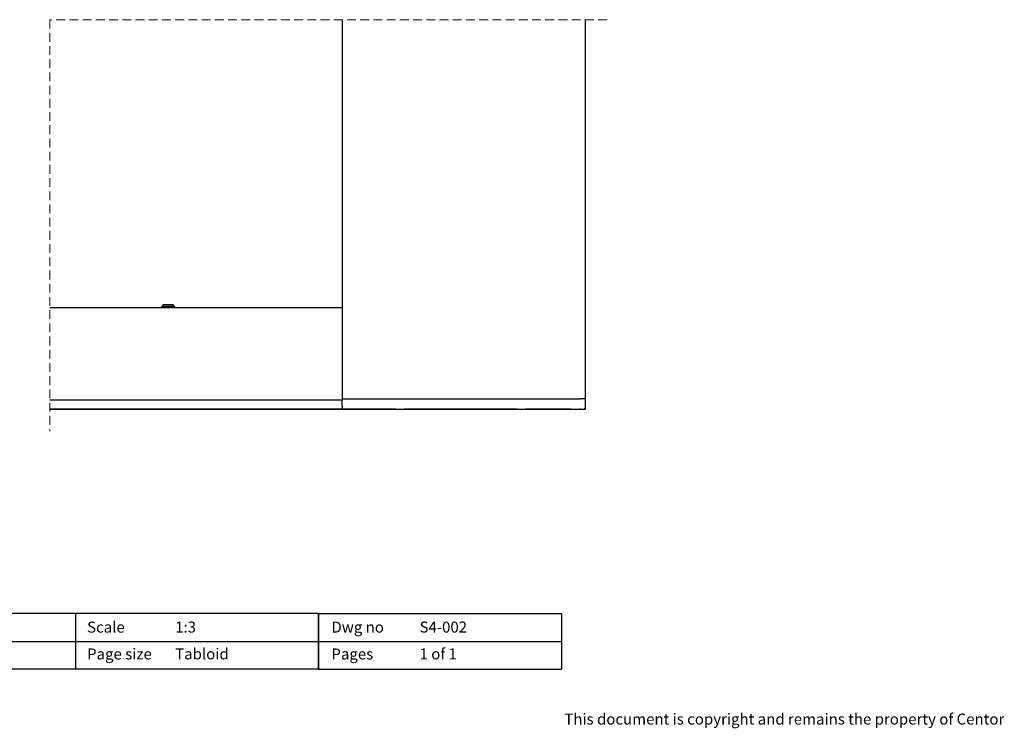
# Paper-space layout 'Sheet1' of a CAD drawing. Units: millimetres. Extents: x 13 to 432, y 4 to 264.
# Drawn here: x 290 to 432, y 4 to 107 of the extents above; entities that cross this region are included whole.
import ezdxf

# ---------------------------------------------------------------- set-up
doc = ezdxf.new("R2010")
doc.units = ezdxf.units.MM
doc.linetypes.add('HIDDEN', pattern=[1.905, 1.27, -0.635])
doc.styles.add('SLDTEXTSTYLE0', font='TXT', dxfattribs={"width": 0.605})
doc.styles.add('SLDTEXTSTYLE1', font='TXT', dxfattribs={"width": 0.57})

# ---------------------------------------------------------------- blocks, each defined once
blk = doc.blocks.new('SW_BROKEN_VIEW_0')
at = {"color": 0, "linetype": 'Continuous'}
for p, q in [((0, 0), (77.03, 0)), ((77.03, 0), (77.05, 0)), ((77.05, 0), (77.07, 0)), ((77.07, 0), (77.09, 0.01)), ((77.09, 0.01), (77.1, 0.01)), ((77.1, 0.01), (77.12, 0.02)), ((77.12, 0.02), (77.13, 0.03)), ((77.13, 0.03), (77.15, 0.04)), ((77.15, 0.04), (77.16, 0.06)), ((77.16, 0.06), (77.17, 0.07)), ((77.17, 0.07), (77.18, 0.08)), ((77.18, 0.08), (77.19, 0.1)), ((77.19, 0.12), (77.2, 0.13)), ((77.19, 0.1), (77.19, 0.12)), ((77.2, 0.15), (77.2, 0.17)), ((77.2, 0.13), (77.2, 0.15))]:
    blk.add_line(p, q, dxfattribs=at)

psp = doc.layouts.new('Sheet1')

# ---------------------------------------------------------------- linework, layer by layer
at = {"color": 7, "linetype": 'HIDDEN', "lineweight": 18}
for p, q in [((374.56, 106.68), (294.27, 106.68)), ((294.27, 106.68), (294.27, 47.31))]:
    psp.add_line(p, q, dxfattribs=at)
at = {"color": 7, "linetype": 'Continuous', "lineweight": 25}
for p, q in [((336.39, 106.68), (336.39, 65.15)), ((371.39, 106.68), (371.39, 51.98)), ((310.64, 65.58), (310.39, 65.33)), ((310.39, 65.25), (310.39, 65.33)), ((310.72, 65.33), (310.39, 65.33)), ((310.64, 65.58), (310.72, 65.58)), ((310.72, 65.58), (311.89, 65.58)), ((311.89, 65.33), (310.72, 65.33)), ((311.89, 65.58), (311.97, 65.58)), ((312.22, 65.33), (311.89, 65.33)), ((312.22, 65.33), (311.97, 65.58)), ((312.22, 65.33), (312.22, 65.25)), ((294.27, 65.15), (336.39, 65.15)), ((310.72, 65.25), (310.39, 65.25)), ((310.72, 65.15), (310.72, 65.25)), ((311.89, 65.15), (311.89, 65.25)), ((312.22, 65.25), (311.89, 65.25)), ((336.39, 65.15), (336.39, 65.02)), ((336.39, 65.02), (336.39, 51.95)), ((336.39, 51.82), (294.27, 51.82)), ((336.39, 51.98), (336.52, 51.98)), ((336.39, 51.95), (336.39, 51.82)), ((336.39, 50.99), (336.39, 51.82)), ((336.52, 51.98), (370.72, 51.98)), ((336.56, 51.98), (370.72, 51.98)), ((371.39, 51.98), (370.72, 51.98)), ((371.39, 51.98), (371.39, 50.65)), ((336.39, 50.48), (294.27, 50.48)), ((336.39, 50.99), (336.39, 50.86)), ((336.39, 50.99), (336.39, 50.99)), ((336.39, 50.86), (336.39, 50.62)), ((336.39, 50.62), (336.39, 50.48)), ((344.13, 50.48), (336.56, 50.48)), ((361.63, 50.48), (345.31, 50.48)), ((369.4, 50.48), (362.81, 50.48)), ((370.72, 50.48), (370.58, 50.48)), ((370.72, 50.48), (371.22, 50.48)), ((298, 21), (263, 21)), ((333, 21), (298, 21)), ((298, 13), (298, 21)), ((298, 13), (298, 21)), ((333, 21), (368, 21)), ((333, 21), (333, 13)), ((333, 13), (333, 21)), ((368, 21), (368, 13)), ((263, 17), (368, 17)), ((298, 13), (263, 13)), ((333, 13), (298, 13)), ((333, 13), (368, 13))]:
    psp.add_line(p, q, dxfattribs=at)
for centre, start, end in [((336.56, 50.65), 180.0098, 269.9971), ((371.22, 50.65), 269.9933, 0.0136)]:
    psp.add_arc(centre, 0.167, start, end, dxfattribs=at)
for points, knots in [([(344.13, 50.48), (344.13, 50.48), (344.25, 50.48), (344.64, 50.51), (345.03, 50.48), (345.31, 50.48), (345.31, 50.48)], [0, 0, 0, 0, 0.001889, 0.281892, 0.998111, 1, 1, 1, 1]), ([(361.63, 50.48), (361.63, 50.48), (361.75, 50.48), (362.12, 50.5), (362.51, 50.49), (362.8, 50.48), (362.81, 50.48), (362.81, 50.48)], [0, 0, 0, 0, 0.001889, 0.281892, 0.961638, 0.998111, 1, 1, 1, 1]), ([(369.4, 50.48), (369.4, 50.48), (369.51, 50.48), (369.89, 50.5), (370.28, 50.49), (370.56, 50.48), (370.58, 50.48), (370.58, 50.48)], [0, 0, 0, 0, 0.001889, 0.281868, 0.961637, 0.998144, 1, 1, 1, 1])]:
    psp.add_open_spline(points, degree=3, knots=knots, dxfattribs=at)

# ---------------------------------------------------------------- block references
at = {"color": 7, "linetype": 'Continuous'}
psp.add_blockref('SW_BROKEN_VIEW_0', (294.27, 50.48), dxfattribs=at)

# ---------------------------------------------------------------- texts
at = {"color": 7, "linetype": 'Continuous', "lineweight": 0, "attachment_point": 1}
for s, insert, char_height, style in [('Scale', (299.62, 19.85), 1.587, 'SLDTEXTSTYLE0'), ('1:3', (312.32, 19.86), 1.587, 'SLDTEXTSTYLE0'), ('S4-002', (347.54, 19.86), 1.587, 'SLDTEXTSTYLE0'), ('Dwg no', (334.84, 19.85), 1.587, 'SLDTEXTSTYLE0'), ('Page size', (299.62, 15.98), 1.587, 'SLDTEXTSTYLE0'), ('Tabloid', (312.32, 15.99), 1.587, 'SLDTEXTSTYLE0'), ('Pages', (334.84, 15.98), 1.587, 'SLDTEXTSTYLE0'), ('1 of 1', (347.54, 15.99), 1.587, 'SLDTEXTSTYLE1'), ('This document is copyright and remains the property of Centor', (368.41, 6.59), 1.5875, 'SLDTEXTSTYLE0')]:
    psp.add_mtext(s, dxfattribs=dict(at, insert=insert, char_height=char_height, style=style))

doc.saveas('drawing.dxf')
